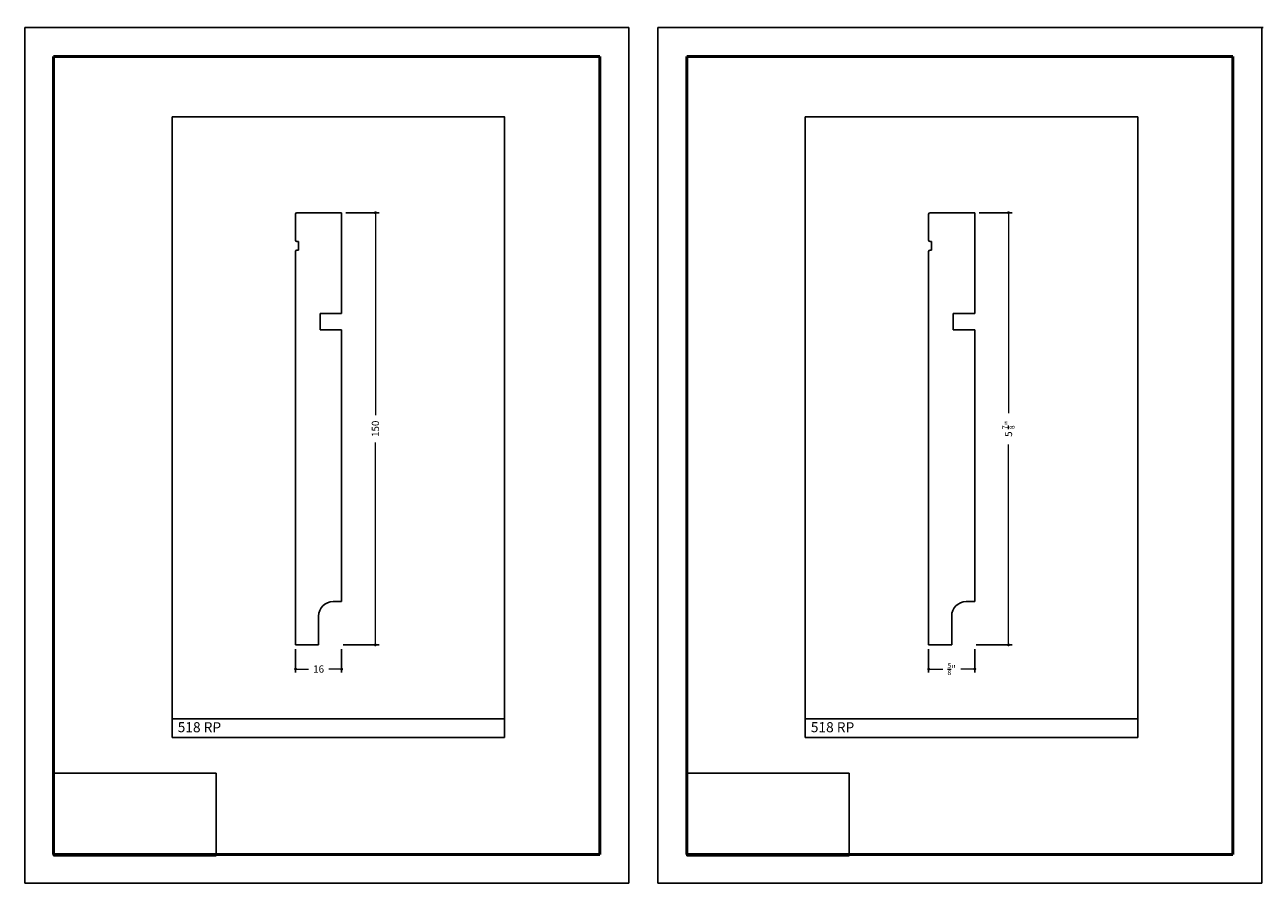
# Model space of a CAD drawing. Units: millimetres. Extents: x 5065 to 5495, y 903 to 1201.
import ezdxf

# ---------------------------------------------------------------- set-up
doc = ezdxf.new("R2010")
doc.units = ezdxf.units.MM
doc.layers.get('0').update_dxf_attribs({"true_color": 0x000000})
for name, color, linetype, lineweight, true_color in [('03', 7, 'Continuous', 13, 0xadadad), ('07', 7, 'Continuous', 13, 0x5b5b5b), ('09', 7, 'Continuous', 25, 0x000000)]:
    doc.layers.add(name, color=color, linetype=linetype, lineweight=lineweight, true_color=true_color)
doc.layers.add('Default', color=7, linetype='Continuous', true_color=0x000000)
doc.styles.add('C__ACADR13_COMMON_FONTS_romans', font='txt')
doc.styles.add('ROMANS', font='ARIALUNI.ttf')
doc.dimstyles.new('ISO-25', dxfattribs={"dimtxt": 2.5, "dimasz": 3, "dimexe": 1.25, "dimexo": 1.5, "dimgap": 1.8, "dimtad": 0, "dimtoh": 1, "dimzin": 1, "dimdsep": 46, "dimtxsty": 'C__ACADR13_COMMON_FONTS_romans', "dimcen": 2.5, "dimadec": 0, "dimazin": 1, "dimtfac": 1, "dimtdec": 4, "dimtix": 1, "dimtofl": 0, "dimtmove": 1, "dimatfit": 3, "dimfxl": 1, "dimtolj": 1, "dimtzin": 1, "dimarcsym": 0})
picture_1 = doc.add_image_def('image1.png', size_in_pixel=(1057, 538))

# ---------------------------------------------------------------- blocks, each defined once
blk = doc.blocks.new('_DOT')
at = {"layer": '03', "color": 0, "linetype": 'ByBlock', "lineweight": -2}
blk.add_line((-0.5, 0), (-1, 0), dxfattribs=at)
at = {"layer": '03', "color": 0, "linetype": 'ByBlock', "lineweight": -2, "const_width": 0.5}
blk.add_lwpolyline([(-0.25, 0, 1), (0.25, 0, 1)], format="xyb", close=True, dxfattribs=at)
blk = doc.blocks.new('*D119')
at = {"layer": '03', "color": 0, "lineweight": -2, "transparency": 16777216}
for p, q in [((5176.79, 1136.11), (5188.25, 1136.11)), ((5175.82, 986.11), (5188.25, 986.11))]:
    blk.add_line(p, q, dxfattribs=at)
at = {"layer": '03', "color": 0, "transparency": 16777216}
for p, q in [((5187, 1135.11), (5187, 1065.88)), ((5187, 987.11), (5187, 1056.33))]:
    blk.add_line(p, q, dxfattribs=at)
at = {"layer": 'Defpoints', "color": 0, "transparency": 16777216}
for p in [(5175.29, 1136.11), (5174.32, 986.11), (5187, 986.11)]:
    blk.add_point(p, dxfattribs=at)
at = {"layer": '03', "color": 0, "transparency": 16777216}
for p, rotation in [((5187, 1136.11), 90), ((5187, 986.11), 270)]:
    blk.add_blockref('_DOT', p, dxfattribs=dict(at, rotation=rotation))
at = {"layer": '03', "color": 252, "transparency": 16777216, "insert": (5187, 1061.11), "char_height": 2.5, "attachment_point": 5, "rotation": 90, "style": 'C__ACADR13_COMMON_FONTS_romans'}
blk.add_mtext('\\A1;150', dxfattribs=at)
blk = doc.blocks.new('*D120')
at = {"layer": '03', "color": 0, "lineweight": -2, "transparency": 16777216}
for p, q in [((5159.29, 984.64), (5159.29, 976.46)), ((5175.29, 984.64), (5175.29, 976.46))]:
    blk.add_line(p, q, dxfattribs=at)
at = {"layer": '03', "color": 0, "transparency": 16777216}
for p, q in [((5160.29, 977.71), (5163.76, 977.71)), ((5174.29, 977.71), (5170.82, 977.71))]:
    blk.add_line(p, q, dxfattribs=at)
at = {"layer": 'Defpoints', "color": 0, "transparency": 16777216}
for p in [(5159.29, 986.14), (5175.29, 986.14), (5159.29, 977.71)]:
    blk.add_point(p, dxfattribs=at)
at = {"layer": '03', "color": 0, "transparency": 16777216, "rotation": 180}
blk.add_blockref('_DOT', (5159.29, 977.71), dxfattribs=at)
at = {"layer": '03', "color": 0, "transparency": 16777216}
blk.add_blockref('_DOT', (5175.29, 977.71), dxfattribs=at)
at = {"layer": '03', "color": 252, "transparency": 16777216, "insert": (5167.29, 977.71), "char_height": 2.5, "attachment_point": 5, "style": 'C__ACADR13_COMMON_FONTS_romans'}
blk.add_mtext('\\A1;16', dxfattribs=at)
blk = doc.blocks.new('*D134')
at = {"layer": '03', "color": 0, "lineweight": -2, "transparency": 16777216}
for p, q in [((5396.42, 1136.11), (5407.88, 1136.11)), ((5395.45, 986.11), (5407.88, 986.11))]:
    blk.add_line(p, q, dxfattribs=at)
at = {"layer": '03', "color": 0, "transparency": 16777216}
for p, q in [((5406.63, 1135.11), (5406.63, 1066.54)), ((5406.63, 987.11), (5406.63, 1055.68))]:
    blk.add_line(p, q, dxfattribs=at)
at = {"layer": 'Defpoints', "color": 0, "transparency": 16777216}
for p in [(5394.92, 1136.11), (5393.95, 986.11), (5406.63, 986.11)]:
    blk.add_point(p, dxfattribs=at)
at = {"layer": '03', "color": 0, "transparency": 16777216}
for p, rotation in [((5406.63, 1136.11), 90), ((5406.63, 986.11), 270)]:
    blk.add_blockref('_DOT', p, dxfattribs=dict(at, rotation=rotation))
at = {"layer": '03', "color": 252, "transparency": 16777216, "insert": (5406.63, 1061.11), "char_height": 2.5, "attachment_point": 5, "rotation": 90, "style": 'C__ACADR13_COMMON_FONTS_romans'}
blk.add_mtext('\\A1;5 {\\H0.7x;\\S7/8;}"', dxfattribs=at)
blk = doc.blocks.new('*D135')
at = {"layer": '03', "color": 0, "lineweight": -2, "transparency": 16777216}
for p, q in [((5378.92, 984.64), (5378.92, 976.46)), ((5394.92, 984.64), (5394.92, 976.46))]:
    blk.add_line(p, q, dxfattribs=at)
at = {"layer": '03', "color": 0, "transparency": 16777216}
for p, q in [((5379.92, 977.71), (5383.81, 977.71)), ((5393.92, 977.71), (5390.03, 977.71))]:
    blk.add_line(p, q, dxfattribs=at)
at = {"layer": 'Defpoints', "color": 0, "transparency": 16777216}
for p in [(5378.92, 986.14), (5394.92, 986.14), (5378.92, 977.71)]:
    blk.add_point(p, dxfattribs=at)
at = {"layer": '03', "color": 0, "transparency": 16777216, "rotation": 180}
blk.add_blockref('_DOT', (5378.92, 977.71), dxfattribs=at)
at = {"layer": '03', "color": 0, "transparency": 16777216}
blk.add_blockref('_DOT', (5394.92, 977.71), dxfattribs=at)
at = {"layer": '03', "color": 252, "transparency": 16777216, "insert": (5386.92, 977.71), "char_height": 2.5, "attachment_point": 5, "style": 'C__ACADR13_COMMON_FONTS_romans'}
blk.add_mtext('\\A1;{\\H0.7x;\\S5/8;}"', dxfattribs=at)

msp = doc.modelspace()

# ---------------------------------------------------------------- linework, layer by layer
for p, q in [((5159.291, 1135.608), (5159.291, 1126.608)), ((5159.791, 1136.108), (5175.291, 1136.108)), ((5175.291, 1136.108), (5175.291, 1101.108)), ((5378.916, 1135.608), (5378.916, 1126.608)), ((5379.416, 1136.108), (5394.916, 1136.108)), ((5394.916, 1136.108), (5394.916, 1101.108)), ((5159.791, 1126.108), (5160.291, 1126.108)), ((5160.291, 1126.108), (5160.291, 1123.108)), ((5379.416, 1126.108), (5379.916, 1126.108)), ((5379.916, 1126.108), (5379.916, 1123.108)), ((5159.291, 1122.608), (5159.291, 986.108)), ((5159.791, 1123.108), (5160.291, 1123.108)), ((5378.916, 1122.608), (5378.916, 986.108)), ((5379.416, 1123.108), (5379.916, 1123.108)), ((5167.791, 1095.408), (5167.791, 1101.108)), ((5167.791, 1101.108), (5175.291, 1101.108)), ((5387.416, 1095.408), (5387.416, 1101.108)), ((5387.416, 1101.108), (5394.916, 1101.108)), ((5167.791, 1095.408), (5175.291, 1095.408)), ((5175.291, 1095.408), (5175.291, 1001.108)), ((5387.416, 1095.408), (5394.916, 1095.408)), ((5394.916, 1095.408), (5394.916, 1001.108)), ((5175.291, 1001.108), (5172.291, 1001.108)), ((5394.916, 1001.108), (5391.916, 1001.108)), ((5167.291, 986.108), (5167.291, 996.108)), ((5386.916, 986.108), (5386.916, 996.108)), ((5167.291, 986.108), (5159.291, 986.108)), ((5386.916, 986.108), (5378.916, 986.108))]:
    msp.add_line(p, q)
at = {"color": 252, "lineweight": -2, "true_color": 0x939598}
for p, q in [((5116.474, 960.759), (5116.474, 953.952)), ((5231.802, 960.406), (5231.802, 953.952)), ((5336.099, 960.759), (5336.099, 953.952)), ((5451.427, 960.406), (5451.427, 953.952)), ((5116.474, 953.952), (5231.802, 953.952)), ((5336.099, 953.952), (5451.427, 953.952))]:
    msp.add_line(p, q, dxfattribs=at)
for points in [[(5116.474, 1169.346), (5231.802, 1169.346), (5231.802, 960.406), (5116.474, 960.406)], [(5336.099, 1169.346), (5451.427, 1169.346), (5451.427, 960.406), (5336.099, 960.406)]]:
    msp.add_lwpolyline(points, close=True, dxfattribs=at)
for centre, radius, start, end in [((5159.791, 1135.608), 0.5, 90, 180), ((5379.416, 1135.608), 0.5, 90, 180), ((5159.791, 1126.608), 0.5, 180, 270), ((5379.416, 1126.608), 0.5, 180, 270), ((5159.791, 1122.608), 0.5, 90, 180), ((5379.416, 1122.608), 0.5, 90, 180), ((5172.291, 996.108), 5, 90, 180), ((5391.916, 996.108), 5, 90, 180)]:
    msp.add_arc(centre, radius, start, end)
at = {"layer": '07'}
for p, q in [((5159.291, 986.108), (5166.431, 986.108)), ((5378.916, 986.108), (5386.056, 986.108))]:
    msp.add_line(p, q, dxfattribs=at)
at = {"layer": '09', "color": 7}
for p, q in [((5065.36, 903.358), (5065.36, 1200.358)), ((5065.36, 903.358), (5065.36, 1200.358)), ((5065.36, 903.358), (5065.36, 1200.358)), ((5065.36, 903.358), (5065.36, 1200.358)), ((5065.36, 903.358), (5065.36, 1200.358)), ((5065.36, 903.358), (5065.36, 1200.358)), ((5065.36, 903.858), (5065.36, 1200.358)), ((5065.36, 903.358), (5065.36, 1200.358)), ((5065.36, 1200.358), (5274.86, 1200.358)), ((5065.36, 903.358), (5065.36, 1200.358)), ((5274.86, 1200.358), (5065.36, 1200.358)), ((5274.86, 1200.358), (5065.36, 1200.358)), ((5274.86, 1200.358), (5065.36, 1200.358)), ((5065.36, 903.358), (5065.36, 1199.858)), ((5065.36, 903.358), (5065.36, 1199.858)), ((5065.36, 903.358), (5065.36, 1199.858)), ((5274.86, 903.358), (5274.86, 1200.358)), ((5274.86, 903.858), (5274.86, 1200.358)), ((5274.86, 903.358), (5274.86, 1200.358)), ((5274.86, 903.358), (5274.86, 1200.358)), ((5274.86, 903.358), (5274.86, 1200.358)), ((5274.86, 903.358), (5274.86, 1199.858)), ((5284.985, 903.358), (5284.985, 1200.358)), ((5284.985, 903.358), (5284.985, 1200.358)), ((5284.985, 903.358), (5284.985, 1200.358)), ((5284.985, 903.358), (5284.985, 1200.358)), ((5284.985, 903.358), (5284.985, 1200.358)), ((5284.985, 903.358), (5284.985, 1200.358)), ((5284.985, 903.858), (5284.985, 1200.358)), ((5284.985, 903.358), (5284.985, 1200.358)), ((5284.985, 1200.358), (5494.485, 1200.358)), ((5284.985, 903.358), (5284.985, 1200.358)), ((5494.485, 1200.358), (5284.985, 1200.358)), ((5494.485, 1200.358), (5284.985, 1200.358)), ((5494.485, 1200.358), (5284.985, 1200.358)), ((5284.985, 903.358), (5284.985, 1199.858)), ((5284.985, 903.358), (5284.985, 1199.858)), ((5284.985, 903.358), (5284.985, 1199.858)), ((5285.485, 1200.358), (5494.985, 1200.358)), ((5494.485, 903.358), (5494.485, 1200.358)), ((5494.485, 903.858), (5494.485, 1200.358)), ((5494.485, 903.358), (5494.485, 1200.358)), ((5494.485, 903.358), (5494.485, 1200.358)), ((5494.485, 903.358), (5494.485, 1200.358)), ((5494.485, 903.358), (5494.485, 1199.858)), ((5274.86, 903.358), (5065.36, 903.358)), ((5274.86, 903.358), (5065.36, 903.358)), ((5274.86, 903.358), (5065.36, 903.358)), ((5494.485, 903.358), (5284.985, 903.358)), ((5494.485, 903.358), (5284.985, 903.358)), ((5494.485, 903.358), (5284.985, 903.358))]:
    msp.add_line(p, q, dxfattribs=at)
at = {"layer": '09', "color": 4, "lineweight": 50}
for p, q in [((5075.36, 913.358), (5075.36, 1190.358)), ((5075.36, 1190.358), (5264.86, 1190.358)), ((5264.86, 913.358), (5264.86, 1190.358)), ((5294.985, 913.358), (5294.985, 1190.358)), ((5294.985, 1190.358), (5484.485, 1190.358)), ((5484.485, 913.358), (5484.485, 1190.358)), ((5264.86, 913.358), (5075.36, 913.358)), ((5484.485, 913.358), (5294.985, 913.358))]:
    msp.add_line(p, q, dxfattribs=at)
at = {"layer": '09', "color": 7}
for centre in [(5494.052, 1200.108), (5494.052, 1200.108), (5494.052, 1199.608), (5494.052, 1199.608), (5494.052, 1199.608), (5494.485, 1200.858), (5494.485, 1200.358), (5494.485, 1200.358), (5494.485, 1200.358), (5494.485, 1200.358)]:
    msp.add_arc(centre, 0.5, 270, 270, dxfattribs=at)

# ---------------------------------------------------------------- texts
at = {"layer": '09', "color": 7, "char_height": 3.5, "attachment_point": 1, "rotation": 359.79994, "style": 'ROMANS'}
for insert in [(5117.347, 959.301), (5336.971, 959.301)]:
    msp.add_mtext_dynamic_manual_height_columns('{\\fArial Narrow|b1|i0|c0|p34; 518 RP}', width=55.64007, gutter_width=8.5, heights=[0], dxfattribs=dict(at, insert=insert))

# ---------------------------------------------------------------- dimensions: what is measured, and where the dimension line sits
at = {"layer": '03'}
for base, p1, p2, angle, text, picture, middle in [((5187.001, 986.108), (5175.291, 1136.108), (5174.324, 986.108), 90, '150', '*D119', (5187.001, 1061.108)), ((5406.625, 986.108), (5394.916, 1136.108), (5393.949, 986.108), 90, '5 {\\H0.7x;\\S7/8;}"', '*D134', (5406.625, 1061.108)), ((5159.291, 977.714), (5175.291, 986.137), (5159.291, 986.137), 180, '16', '*D120', (5167.291, 977.714)), ((5378.916, 977.714), (5394.916, 986.137), (5378.916, 986.137), 180, '{\\H0.7x;\\S5/8;}"', '*D135', (5386.916, 977.714))]:
    dim = msp.add_linear_dim(base=base, p1=p1, p2=p2, angle=angle, text=text, dimstyle='ISO-25', override={"dimasz": 1, "dimblk1": 'DOT', "dimblk2": 'DOT', "dimsah": 1, "dimclrt": 252, "dimlwd": 65535}, dxfattribs=at)
    dim.commit()
    dim.dimension.update_dxf_attribs({"geometry": picture, "text_midpoint": middle})

# ---------------------------------------------------------------- referenced raster images: frames only (the image files are external)
at = {"layer": 'Default'}
image = msp.add_image(picture_1, insert=(5075.36, 912.869), size_in_units=(56.377, 28.695), dxfattribs=at)
image.dxf.flags = 7
image = msp.add_image(picture_1, insert=(5294.985, 912.869), size_in_units=(56.377, 28.695), dxfattribs=at)
image.dxf.flags = 7

doc.saveas('drawing.dxf')
